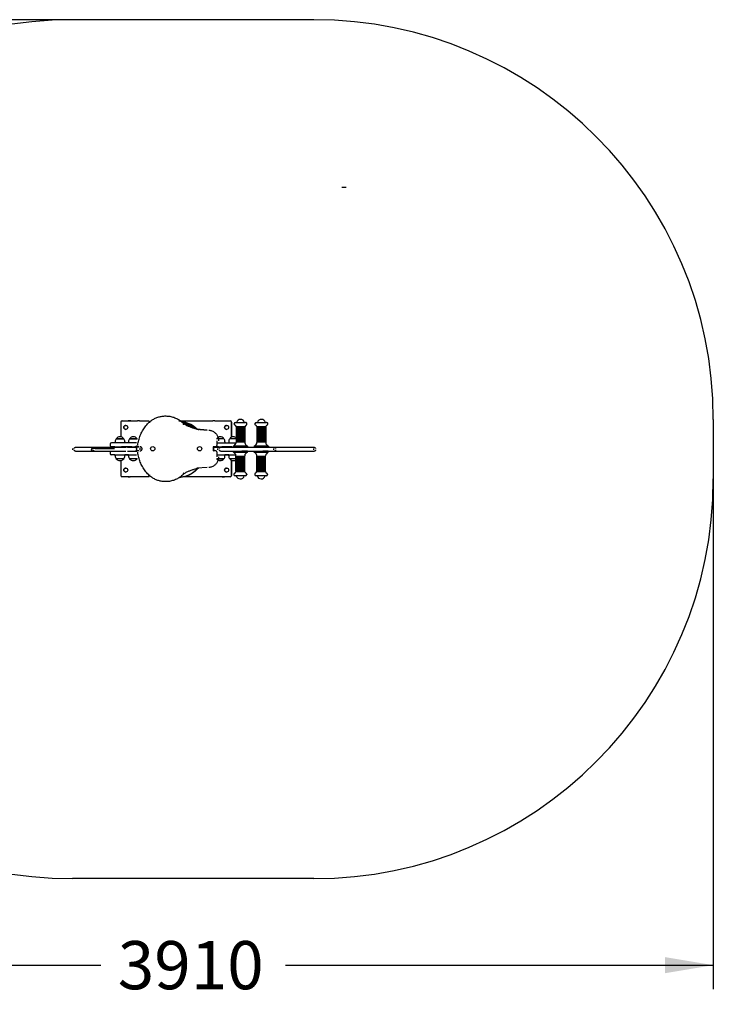
# Model space of a CAD drawing. Units: millimetres. Extents: x 0 to 291, y 0 to 204.
# Drawn here: x 153 to 198, y 8 to 72 of the extents above; entities that cross this region are included whole.
import ezdxf
from ezdxf.enums import TextEntityAlignment as Align

# ---------------------------------------------------------------- set-up
doc = ezdxf.new("R2010")
doc.units = ezdxf.units.MM
for name, color, linetype in [('COTAS', 7, 'Continuous'), ('Predeterminado', 7, 'Continuous'), ('Visible_(ISO)', 7, 'Continuous')]:
    doc.layers.add(name, color=color, linetype=linetype)
doc.styles.add('SEACAD_Arial', font='arial.ttf')
doc.dimstyles.new('ISO', dxfattribs={"dimtxt": 3.125, "dimasz": 3.125, "dimexe": 1.5625, "dimexo": 0, "dimgap": 0.78125, "dimtad": 0, "dimdec": 0, "dimlfac": 10.056791, "dimtxsty": 'SEACAD_Arial', "dimblk1": '_SE_FILLED', "dimblk2": '_SE_FILLED', "dimsah": 1, "dimcen": 1.5625, "dimadec": 1, "dimazin": 0, "dimtfac": 0.5, "dimtmove": 0, "dimatfit": 3, "dimfxl": 1, "dimarcsym": 0})

# ---------------------------------------------------------------- blocks, each defined once
blk = doc.blocks.new('DMBLK15')
at = {"layer": 'Predeterminado', "linetype": 'Continuous'}
for points in [[(118.046, 68.594), (119.087, 68.594), (118.567, 71.719)], [(118.046, 19.15), (118.567, 16.025), (119.087, 19.15)]]:
    blk.add_hatch(color=7, dxfattribs=at).paths.add_polyline_path(points)
at = {"layer": 'Predeterminado', "color": 7, "linetype": 'Continuous'}
for p, q in [((156.007, 71.719), (117.004, 71.719)), ((118.567, 71.719), (118.567, 49.857)), ((118.567, 37.887), (118.567, 16.025)), ((129.969, 16.025), (117.004, 16.025))]:
    blk.add_line(p, q, dxfattribs=at)
at = {"layer": 'Predeterminado', "color": 7, "linetype": 'Continuous', "style": 'SEACAD_Arial'}
blk.add_text('3220', height=3.125, rotation=90, dxfattribs=at).set_placement((117.004, 38.981), align=Align.TOP_LEFT)
blk = doc.blocks.new('_SE_FILLED')
at = {"color": 0}
blk.add_line((0, 0), (-1, 0), dxfattribs=at)
blk.add_solid([(0, 0), (-1, -0.1665), (-1, 0.1665), (0, 0)], dxfattribs=at)
blk = doc.blocks.new('DMBLK16')
at = {"layer": 'Predeterminado', "linetype": 'Continuous'}
for points in [[(133.212, 9.895), (133.212, 10.937), (130.087, 10.416)], [(194.45, 9.895), (197.575, 10.416), (194.45, 10.937)]]:
    blk.add_hatch(color=7, dxfattribs=at).paths.add_polyline_path(points)
at = {"layer": 'Predeterminado', "color": 7, "linetype": 'Continuous'}
for p, q in [((197.575, 41.945), (197.575, 8.853)), ((130.087, 16.013), (130.087, 8.853)), ((130.087, 10.416), (157.846, 10.416)), ((169.816, 10.416), (197.575, 10.416))]:
    blk.add_line(p, q, dxfattribs=at)
at = {"layer": 'Predeterminado', "color": 7, "linetype": 'Continuous', "style": 'SEACAD_Arial'}
blk.add_text('3910', height=3.125, dxfattribs=at).set_placement((158.94, 11.978), align=Align.TOP_LEFT)

msp = doc.modelspace()

# ---------------------------------------------------------------- linework, layer by layer
at = {"color": 7, "linetype": 'Continuous'}
msp.add_line((173.749, 60.835), (173.475, 60.835), dxfattribs=at)
at = {"layer": 'COTAS', "color": 7, "linetype": 'Continuous'}
for p, q in [((171.655, 71.719), (156.007, 71.719)), ((197.575, 45.799), (197.575, 41.945)), ((171.655, 16.025), (156.007, 16.025))]:
    msp.add_line(p, q, dxfattribs=at)
for centre, start, end in [((156.007, 45.799), 90, 180), ((171.655, 45.799), 0, 90), ((156.007, 41.945), 180, 270), ((171.655, 41.945), 270, 360)]:
    msp.add_arc(centre, 25.92, start, end, dxfattribs=at)
at = {"layer": 'Visible_(ISO)', "color": 7, "linetype": 'Continuous'}
for p, q in [((161.945, 46.029), (161.945, 46.029)), ((159.144, 45.629), (159.144, 44.665)), ((159.231, 45.715), (159.69, 45.715)), ((159.754, 45.715), (160.217, 45.715)), ((160.346, 45.715), (160.979, 45.715)), ((162.895, 45.715), (165.117, 45.715)), ((163.049, 45.669), (163.05, 45.675)), ((163.119, 45.517), (163.119, 45.517)), ((165.245, 45.715), (165.709, 45.715)), ((165.773, 45.715), (166.232, 45.715)), ((166.232, 45.715), (166.232, 45.715)), ((166.318, 44.642), (166.318, 45.629)), ((166.318, 45.629), (166.318, 44.642)), ((166.488, 45.503), (166.488, 45.524)), ((166.575, 45.61), (167.232, 45.607)), ((167.318, 45.499), (167.318, 45.52)), ((167.841, 45.503), (167.841, 45.524)), ((167.928, 45.61), (168.584, 45.607)), ((168.67, 45.499), (168.67, 45.52)), ((164.067, 45.169), (164.743, 45.11)), ((164.743, 45.11), (164.067, 45.169)), ((164.067, 45.169), (164.067, 45.169)), ((164.067, 45.169), (164.743, 45.11)), ((164.743, 45.11), (164.743, 45.11)), ((166.615, 44.781), (166.614, 44.72)), ((167.184, 44.717), (166.614, 44.72)), ((166.614, 44.694), (167.184, 44.691)), ((166.614, 44.694), (166.614, 44.634)), ((167.19, 45.322), (166.615, 45.325)), ((166.616, 45.04), (166.615, 44.979)), ((167.186, 44.977), (166.615, 44.979)), ((166.615, 44.953), (167.186, 44.951)), ((166.615, 44.953), (166.615, 44.893)), ((167.185, 44.89), (166.615, 44.893)), ((166.615, 44.867), (167.185, 44.864)), ((166.615, 44.867), (166.615, 44.806)), ((167.185, 44.804), (166.615, 44.806)), ((166.615, 44.781), (167.185, 44.778)), ((166.617, 45.213), (166.616, 45.152)), ((167.187, 45.149), (166.616, 45.152)), ((166.616, 45.126), (167.186, 45.123)), ((166.616, 45.126), (166.616, 45.066)), ((167.186, 45.063), (166.616, 45.066)), ((166.616, 45.04), (167.186, 45.037)), ((166.617, 45.299), (167.187, 45.296)), ((166.617, 45.299), (166.617, 45.238)), ((167.187, 45.236), (166.617, 45.238)), ((166.617, 45.213), (167.187, 45.21)), ((166.649, 44.78), (166.649, 44.806)), ((166.649, 44.694), (166.649, 44.72)), ((166.65, 45.04), (166.65, 45.066)), ((166.65, 44.953), (166.65, 44.979)), ((166.65, 44.867), (166.65, 44.893)), ((166.651, 45.212), (166.651, 45.238)), ((166.651, 45.126), (166.651, 45.152)), ((166.652, 45.299), (166.652, 45.325)), ((167.15, 44.778), (167.15, 44.804)), ((167.15, 44.692), (167.15, 44.718)), ((167.151, 45.037), (167.152, 45.063)), ((167.151, 44.951), (167.151, 44.977)), ((167.151, 44.864), (167.151, 44.89)), ((167.152, 45.21), (167.152, 45.236)), ((167.152, 45.124), (167.152, 45.15)), ((167.153, 45.296), (167.153, 45.322)), ((167.185, 44.778), (167.184, 44.717)), ((167.184, 44.691), (167.184, 44.631)), ((167.186, 44.951), (167.185, 44.89)), ((167.185, 44.864), (167.185, 44.804)), ((167.186, 45.123), (167.186, 45.063)), ((167.186, 45.037), (167.186, 44.977)), ((167.187, 45.296), (167.187, 45.236)), ((167.187, 45.21), (167.187, 45.149)), ((167.967, 44.694), (167.966, 44.634)), ((168.542, 45.322), (167.967, 45.325)), ((167.968, 44.953), (167.967, 44.893)), ((168.538, 44.89), (167.967, 44.893)), ((167.967, 44.867), (168.538, 44.864)), ((167.967, 44.867), (167.967, 44.806)), ((168.537, 44.804), (167.967, 44.806)), ((167.967, 44.781), (168.537, 44.778)), ((167.967, 44.781), (167.967, 44.72)), ((168.537, 44.717), (167.967, 44.72)), ((167.967, 44.694), (168.537, 44.691)), ((167.969, 45.126), (167.968, 45.066)), ((168.538, 45.063), (167.968, 45.066)), ((167.968, 45.04), (168.538, 45.037)), ((167.968, 45.04), (167.968, 44.979)), ((168.538, 44.977), (167.968, 44.979)), ((167.968, 44.953), (168.538, 44.951)), ((167.969, 45.299), (168.54, 45.296)), ((167.969, 45.299), (167.969, 45.238)), ((168.539, 45.236), (167.969, 45.238)), ((167.969, 45.213), (168.539, 45.21)), ((167.969, 45.213), (167.969, 45.152)), ((168.539, 45.149), (167.969, 45.152)), ((167.969, 45.126), (168.539, 45.123)), ((168.001, 44.78), (168.002, 44.806)), ((168.001, 44.694), (168.001, 44.72)), ((168.002, 44.953), (168.002, 44.979)), ((168.002, 44.867), (168.002, 44.893)), ((168.003, 45.126), (168.003, 45.152)), ((168.003, 45.04), (168.003, 45.066)), ((168.004, 45.299), (168.004, 45.325)), ((168.004, 45.212), (168.004, 45.238)), ((168.502, 44.692), (168.502, 44.718)), ((168.503, 44.951), (168.504, 44.977)), ((168.503, 44.864), (168.503, 44.89)), ((168.503, 44.778), (168.503, 44.804)), ((168.504, 45.124), (168.504, 45.15)), ((168.504, 45.037), (168.504, 45.063)), ((168.505, 45.296), (168.505, 45.322)), ((168.505, 45.21), (168.505, 45.236)), ((168.537, 44.691), (168.536, 44.631)), ((168.538, 44.864), (168.537, 44.804)), ((168.537, 44.778), (168.537, 44.717)), ((168.539, 45.123), (168.538, 45.063)), ((168.538, 45.037), (168.538, 44.977)), ((168.538, 44.951), (168.538, 44.89)), ((168.54, 45.296), (168.539, 45.236)), ((168.539, 45.21), (168.539, 45.149)), ((158.445, 44.202), (158.445, 44.116)), ((160.15, 44.289), (158.739, 44.289)), ((158.773, 44.358), (158.773, 44.289)), ((158.843, 44.551), (158.843, 44.548)), ((159.325, 44.551), (159.325, 44.548)), ((159.395, 44.358), (159.395, 44.289)), ((159.637, 44.358), (159.637, 44.289)), ((159.707, 44.551), (159.707, 44.548)), ((160.13, 44.107), (160.13, 44.111)), ((160.189, 44.551), (160.189, 44.548)), ((165.374, 44.422), (165.374, 44.107)), ((165.374, 44.289), (166.612, 44.289)), ((165.823, 44.551), (165.823, 44.548)), ((165.893, 44.358), (165.893, 44.289)), ((166.134, 44.358), (166.134, 44.289)), ((166.204, 44.551), (166.204, 44.548)), ((167.354, 44.069), (166.438, 44.073)), ((166.438, 44.073), (166.438, 44.004)), ((166.613, 44.349), (166.612, 44.295)), ((166.614, 44.608), (166.613, 44.547)), ((167.184, 44.545), (166.613, 44.547)), ((166.613, 44.521), (167.184, 44.519)), ((166.613, 44.521), (166.613, 44.461)), ((167.183, 44.458), (166.613, 44.461)), ((166.613, 44.435), (167.183, 44.432)), ((166.613, 44.435), (166.613, 44.375)), ((167.183, 44.372), (166.613, 44.375)), ((166.613, 44.349), (167.183, 44.346)), ((167.184, 44.631), (166.614, 44.634)), ((166.614, 44.608), (167.184, 44.605)), ((166.647, 44.435), (166.648, 44.461)), ((166.647, 44.348), (166.647, 44.374)), ((166.648, 44.608), (166.648, 44.634)), ((166.648, 44.521), (166.648, 44.547)), ((167.148, 44.346), (167.148, 44.372)), ((167.149, 44.605), (167.15, 44.631)), ((167.149, 44.519), (167.149, 44.545)), ((167.149, 44.432), (167.149, 44.458)), ((167.183, 44.346), (167.182, 44.292)), ((167.184, 44.519), (167.183, 44.458)), ((167.183, 44.432), (167.183, 44.372)), ((167.184, 44.605), (167.184, 44.545)), ((167.354, 44.069), (167.354, 44.001)), ((167.791, 44.073), (167.79, 44.004)), ((168.707, 44.069), (167.791, 44.073)), ((167.966, 44.521), (167.965, 44.461)), ((168.536, 44.458), (167.965, 44.461)), ((167.965, 44.435), (168.536, 44.432)), ((167.965, 44.435), (167.965, 44.375)), ((168.535, 44.372), (167.965, 44.375)), ((167.965, 44.349), (168.535, 44.346)), ((167.965, 44.349), (167.965, 44.295)), ((168.536, 44.631), (167.966, 44.634)), ((167.966, 44.608), (168.536, 44.605)), ((167.966, 44.608), (167.966, 44.547)), ((168.536, 44.545), (167.966, 44.547)), ((167.966, 44.521), (168.536, 44.519)), ((167.999, 44.348), (168, 44.374)), ((168, 44.521), (168, 44.547)), ((168, 44.435), (168, 44.461)), ((168.001, 44.608), (168.001, 44.634)), ((168.501, 44.519), (168.501, 44.545)), ((168.501, 44.432), (168.501, 44.458)), ((168.501, 44.346), (168.501, 44.372)), ((168.502, 44.605), (168.502, 44.631)), ((168.536, 44.432), (168.535, 44.372)), ((168.535, 44.346), (168.535, 44.292)), ((168.536, 44.605), (168.536, 44.545)), ((168.536, 44.519), (168.536, 44.458)), ((168.707, 44.069), (168.706, 44.001)), ((156.007, 43.915), (156.007, 43.828)), ((157.91, 43.915), (157.233, 43.915)), ((157.233, 43.915), (157.233, 43.828)), ((157.467, 43.915), (158.718, 43.915)), ((157.912, 44.001), (159.463, 44.001)), ((157.912, 43.742), (159.463, 43.742)), ((158.445, 43.684), (158.445, 43.598)), ((158.739, 44.03), (160.316, 44.03)), ((158.739, 43.511), (160.15, 43.511)), ((158.773, 43.442), (158.773, 43.511)), ((159.144, 44.03), (159.144, 44.001)), ((159.845, 44.03), (159.188, 44.03)), ((159.395, 43.442), (159.395, 43.511)), ((159.637, 43.511), (159.395, 43.511)), ((159.637, 43.442), (159.637, 43.511)), ((160.316, 44.03), (160.052, 44.03)), ((160.13, 43.689), (160.13, 43.693)), ((160.316, 43.77), (160.144, 43.77)), ((160.167, 43.828), (160.167, 43.915)), ((160.199, 44.038), (160.268, 44.038)), ((160.199, 44.038), (160.199, 44.038)), ((160.268, 43.762), (160.199, 43.762)), ((160.389, 43.833), (160.389, 43.967)), ((165.478, 44.03), (165.136, 44.03)), ((165.141, 44.03), (165.141, 43.77)), ((165.141, 43.77), (165.141, 44.03)), ((165.141, 43.828), (165.141, 43.915)), ((165.145, 44.03), (166.438, 44.03)), ((165.145, 43.77), (165.164, 43.77)), ((165.184, 44.038), (165.305, 44.038)), ((165.305, 43.762), (165.184, 43.762)), ((165.245, 44.001), (165.511, 44.001)), ((165.305, 44.038), (165.305, 44.038)), ((165.305, 43.762), (165.305, 43.762)), ((165.374, 43.693), (165.374, 43.378)), ((165.374, 43.511), (166.598, 43.511)), ((165.425, 43.828), (165.425, 43.915)), ((166.342, 44.03), (165.685, 44.03)), ((165.893, 43.442), (165.893, 43.511)), ((166.134, 43.511), (165.893, 43.511)), ((166.134, 43.442), (166.134, 43.511)), ((166.318, 44.001), (166.318, 44.03)), ((166.318, 44.03), (166.318, 44.001)), ((166.437, 43.675), (166.437, 43.742)), ((166.437, 43.675), (167.352, 43.671)), ((166.438, 44.004), (166.988, 44.001)), ((166.608, 43.398), (166.608, 43.452)), ((167.353, 43.74), (166.987, 43.742)), ((167.178, 43.396), (167.179, 43.449)), ((167.352, 43.671), (167.353, 43.74)), ((167.789, 43.675), (167.789, 43.742)), ((167.789, 43.675), (168.705, 43.671)), ((167.79, 44.004), (168.34, 44.001)), ((167.96, 43.398), (167.961, 43.452)), ((168.705, 43.74), (168.34, 43.742)), ((168.531, 43.396), (168.531, 43.449)), ((168.705, 43.671), (168.705, 43.74)), ((168.973, 44.001), (168.969, 44.001)), ((168.973, 43.742), (168.969, 43.742)), ((169.059, 43.828), (169.059, 43.915)), ((171.655, 43.828), (171.655, 43.915)), ((158.843, 43.249), (158.843, 43.252)), ((159.144, 43.135), (159.144, 42.173)), ((159.325, 43.249), (159.325, 43.252)), ((159.707, 43.249), (159.707, 43.252)), ((160.189, 43.249), (160.189, 43.252)), ((165.823, 43.249), (165.823, 43.252)), ((166.204, 43.249), (166.204, 43.252)), ((166.318, 42.173), (166.318, 43.158)), ((166.318, 43.158), (166.318, 42.173)), ((166.605, 42.854), (167.176, 42.851)), ((166.605, 42.793), (166.605, 42.854)), ((167.175, 42.791), (166.605, 42.793)), ((166.606, 43.053), (166.607, 43.113)), ((167.177, 43.05), (166.606, 43.053)), ((166.606, 43.027), (167.176, 43.024)), ((166.606, 42.966), (166.606, 43.027)), ((167.176, 42.964), (166.606, 42.966)), ((166.606, 42.94), (167.176, 42.938)), ((166.606, 42.88), (166.606, 42.94)), ((167.176, 42.877), (166.606, 42.88)), ((166.607, 43.286), (167.178, 43.283)), ((166.607, 43.225), (166.607, 43.286)), ((167.177, 43.223), (166.607, 43.225)), ((166.607, 43.199), (167.177, 43.197)), ((166.607, 43.139), (166.607, 43.199)), ((167.177, 43.136), (166.607, 43.139)), ((166.607, 43.113), (167.177, 43.11)), ((167.178, 43.396), (166.608, 43.398)), ((166.608, 43.372), (167.178, 43.37)), ((166.608, 43.312), (166.608, 43.372)), ((167.178, 43.309), (166.608, 43.312)), ((166.641, 42.966), (166.64, 42.94)), ((166.64, 42.88), (166.64, 42.854)), ((166.64, 42.793), (166.64, 42.767)), ((166.641, 43.139), (166.641, 43.113)), ((166.641, 43.052), (166.641, 43.027)), ((166.643, 43.398), (166.642, 43.372)), ((166.642, 43.312), (166.642, 43.286)), ((166.642, 43.225), (166.642, 43.199)), ((167.141, 42.877), (167.141, 42.851)), ((167.141, 42.791), (167.141, 42.765)), ((167.142, 43.136), (167.142, 43.111)), ((167.142, 43.05), (167.142, 43.024)), ((167.142, 42.964), (167.142, 42.938)), ((167.143, 43.309), (167.143, 43.283)), ((167.143, 43.223), (167.143, 43.197)), ((167.144, 43.396), (167.144, 43.37)), ((167.175, 42.791), (167.176, 42.851)), ((167.176, 42.964), (167.176, 43.024)), ((167.176, 42.877), (167.176, 42.938)), ((167.177, 43.223), (167.178, 43.283)), ((167.177, 43.136), (167.177, 43.197)), ((167.177, 43.05), (167.177, 43.11)), ((167.178, 43.309), (167.178, 43.37)), ((167.958, 42.966), (167.959, 43.027)), ((168.529, 42.964), (167.958, 42.966)), ((167.958, 42.94), (168.528, 42.938)), ((167.958, 42.88), (167.958, 42.94)), ((168.528, 42.877), (167.958, 42.88)), ((167.958, 42.854), (168.528, 42.851)), ((167.958, 42.793), (167.958, 42.854)), ((168.528, 42.791), (167.958, 42.793)), ((167.959, 43.199), (168.53, 43.197)), ((167.959, 43.139), (167.959, 43.199)), ((168.529, 43.136), (167.959, 43.139)), ((167.959, 43.113), (168.529, 43.11)), ((167.959, 43.053), (167.959, 43.113)), ((168.529, 43.05), (167.959, 43.053)), ((167.959, 43.027), (168.529, 43.024)), ((168.531, 43.396), (167.96, 43.398)), ((167.96, 43.372), (168.531, 43.37)), ((167.96, 43.312), (167.96, 43.372)), ((168.53, 43.309), (167.96, 43.312)), ((167.96, 43.286), (168.53, 43.283)), ((167.96, 43.225), (167.96, 43.286)), ((168.53, 43.223), (167.96, 43.225)), ((167.993, 42.88), (167.992, 42.854)), ((167.992, 42.793), (167.992, 42.767)), ((167.993, 43.052), (167.993, 43.027)), ((167.993, 42.966), (167.993, 42.94)), ((167.995, 43.312), (167.994, 43.286)), ((167.994, 43.225), (167.994, 43.199)), ((167.994, 43.139), (167.994, 43.113)), ((167.995, 43.398), (167.995, 43.372)), ((168.494, 42.877), (168.493, 42.851)), ((168.493, 42.791), (168.493, 42.765)), ((168.494, 43.05), (168.494, 43.024)), ((168.494, 42.964), (168.494, 42.938)), ((168.495, 43.223), (168.495, 43.197)), ((168.495, 43.136), (168.495, 43.111)), ((168.496, 43.396), (168.496, 43.37)), ((168.496, 43.309), (168.496, 43.283)), ((168.528, 42.877), (168.528, 42.938)), ((168.528, 42.791), (168.528, 42.851)), ((168.529, 43.136), (168.53, 43.197)), ((168.529, 43.05), (168.529, 43.11)), ((168.529, 42.964), (168.529, 43.024)), ((168.53, 43.309), (168.531, 43.37)), ((168.53, 43.223), (168.53, 43.283)), ((163.119, 42.283), (163.119, 42.283)), ((164.743, 42.69), (164.067, 42.63)), ((164.743, 42.69), (164.067, 42.63)), ((164.743, 42.69), (164.067, 42.63)), ((164.067, 42.63), (164.067, 42.63)), ((164.743, 42.69), (164.743, 42.69)), ((166.473, 42.245), (166.473, 42.224)), ((167.215, 42.134), (166.559, 42.137)), ((166.601, 42.422), (167.176, 42.419)), ((166.604, 42.621), (166.605, 42.681)), ((167.175, 42.618), (166.604, 42.621)), ((166.604, 42.595), (167.174, 42.592)), ((166.604, 42.534), (166.604, 42.595)), ((167.174, 42.532), (166.604, 42.534)), ((166.604, 42.508), (167.174, 42.506)), ((166.604, 42.448), (166.604, 42.508)), ((167.174, 42.445), (166.604, 42.448)), ((166.605, 42.767), (167.175, 42.765)), ((166.605, 42.707), (166.605, 42.767)), ((167.175, 42.704), (166.605, 42.707)), ((166.605, 42.681), (167.175, 42.678)), ((166.638, 42.534), (166.638, 42.508)), ((166.638, 42.448), (166.638, 42.422)), ((166.639, 42.707), (166.639, 42.681)), ((166.639, 42.62), (166.639, 42.595)), ((167.14, 42.532), (167.139, 42.506)), ((167.139, 42.445), (167.139, 42.419)), ((167.14, 42.704), (167.14, 42.679)), ((167.14, 42.618), (167.14, 42.592)), ((167.174, 42.532), (167.174, 42.592)), ((167.174, 42.445), (167.174, 42.506)), ((167.175, 42.704), (167.175, 42.765)), ((167.175, 42.618), (167.175, 42.678)), ((167.302, 42.241), (167.302, 42.22)), ((167.825, 42.245), (167.825, 42.224)), ((168.568, 42.134), (167.911, 42.137)), ((167.953, 42.422), (168.528, 42.419)), ((167.956, 42.534), (167.957, 42.595)), ((168.527, 42.532), (167.956, 42.534)), ((167.956, 42.508), (168.526, 42.506)), ((167.956, 42.448), (167.956, 42.508)), ((168.526, 42.445), (167.956, 42.448)), ((167.957, 42.767), (168.528, 42.765)), ((167.957, 42.707), (167.957, 42.767)), ((168.527, 42.704), (167.957, 42.707)), ((167.957, 42.681), (168.527, 42.678)), ((167.957, 42.621), (167.957, 42.681)), ((168.527, 42.618), (167.957, 42.621)), ((167.957, 42.595), (168.527, 42.592)), ((167.99, 42.448), (167.99, 42.422)), ((167.991, 42.62), (167.991, 42.595)), ((167.991, 42.534), (167.991, 42.508)), ((167.992, 42.707), (167.992, 42.681)), ((168.492, 42.445), (168.491, 42.419)), ((168.492, 42.618), (168.492, 42.592)), ((168.492, 42.532), (168.492, 42.506)), ((168.493, 42.704), (168.493, 42.679)), ((168.526, 42.445), (168.526, 42.506)), ((168.527, 42.704), (168.528, 42.765)), ((168.527, 42.618), (168.527, 42.678)), ((168.527, 42.532), (168.527, 42.592)), ((168.655, 42.241), (168.655, 42.22)), ((159.231, 42.086), (159.231, 42.086)), ((159.69, 42.086), (159.231, 42.086)), ((159.231, 42.086), (159.231, 42.086)), ((160.217, 42.086), (159.754, 42.086)), ((160.976, 42.086), (160.346, 42.086)), ((161.929, 41.771), (161.929, 41.771)), ((165.117, 42.086), (163.151, 42.086)), ((165.709, 42.086), (165.245, 42.086)), ((166.232, 42.086), (165.773, 42.086)), ((166.232, 42.086), (166.232, 42.086))]:
    msp.add_line(p, q, dxfattribs=at)
for centre, radius in [((159.46, 45.283), 0.13), ((166.002, 45.283), 0.13), ((161.205, 43.9), 0.141), ((164.247, 43.9), 0.141), ((159.46, 42.518), 0.13), ((166.002, 42.518), 0.13)]:
    msp.add_circle(centre, radius, dxfattribs=at)
for centre, radius, start, end in [((159.231, 45.629), 0.0864, 90, 180), ((159.46, 45.283), 0.13, 89.86696, 269.86253), ((166.002, 45.283), 0.13, 89.86696, 269.86253), ((166.232, 45.629), 0.0864, 0, 89.86475), ((166.232, 45.629), 0.0864, 0, 90), ((166.575, 45.524), 0.0864, 89.7295, 179.7295), ((166.575, 45.503), 0.0864, 179.7295, 244.7005), ((166.479, 45.3), 0.138, 10.4224, 64.7005), ((166.903, 45.527), 0.272, 17.22182, 162.23717), ((167.325, 45.296), 0.138, 114.7585, 169.03659), ((167.231, 45.521), 0.0864, 359.7295, 89.7295), ((167.231, 45.5), 0.0864, 294.7585, 359.7295), ((167.927, 45.524), 0.0864, 89.7295, 179.7295), ((167.927, 45.503), 0.0864, 179.7295, 244.7005), ((167.831, 45.3), 0.138, 10.4224, 64.7005), ((168.256, 45.527), 0.272, 17.22182, 162.23717), ((168.678, 45.296), 0.138, 114.7585, 169.03659), ((168.584, 45.521), 0.0864, 359.7295, 89.7295), ((168.584, 45.5), 0.0864, 294.7585, 359.7295), ((158.531, 44.202), 0.0864, 90, 180), ((158.531, 44.116), 0.0864, 180, 270), ((159.084, 44.358), 0.311, 142.33011, 180), ((159.089, 44.361), 0.311, 90.82744, 142.13428), ((159.08, 44.361), 0.311, 37.86572, 89.17256), ((159.084, 44.358), 0.311, 0, 37.66989), ((159.948, 44.358), 0.311, 142.33011, 180), ((159.953, 44.361), 0.311, 90.82744, 142.13428), ((159.944, 44.361), 0.311, 37.86572, 89.17256), ((160.199, 44.107), 0.0691, 180, 270), ((159.948, 44.358), 0.311, 33.43451, 37.66989), ((165.305, 44.107), 0.0691, 270, 0), ((165.586, 44.361), 0.311, 90.82744, 137.20703), ((165.577, 44.361), 0.311, 37.86572, 89.17256), ((165.581, 44.358), 0.311, 0, 37.66989), ((166.445, 44.358), 0.311, 142.33011, 180), ((166.45, 44.361), 0.311, 90.82744, 142.13428), ((165.955, 44.789), 0.864, 303.98491, 314.44635), ((166.441, 44.361), 0.311, 52.62754, 89.17256), ((166.439, 44.296), 0.173, 314.44635, 359.7295), ((167.355, 44.292), 0.173, 179.7295, 225.01265), ((167.844, 44.78), 0.864, 225.01265, 235.47409), ((167.308, 44.789), 0.864, 303.98491, 314.44635), ((167.792, 44.296), 0.173, 314.44635, 359.7295), ((168.708, 44.292), 0.173, 179.7295, 225.01265), ((169.196, 44.78), 0.864, 225.01265, 235.47409), ((158.531, 43.684), 0.0864, 137.80431, 180), ((158.531, 43.598), 0.0864, 180, 270), ((159.084, 43.442), 0.311, 180, 217.66989), ((159.084, 43.442), 0.311, 322.33011, 0), ((159.948, 43.442), 0.311, 180, 217.66989), ((160.08, 43.915), 0.0864, 0, 90), ((160.08, 43.828), 0.0864, 270, 0), ((160.199, 43.693), 0.0691, 90, 180), ((165.228, 43.915), 0.0864, 90, 180), ((165.228, 43.828), 0.0864, 180, 223.56183), ((165.305, 43.693), 0.0691, 89.7295, 90), ((165.305, 43.693), 0.0691, 0, 89.7295), ((165.581, 43.442), 0.311, 322.33011, 360), ((166.445, 43.442), 0.311, 180, 217.66989), ((165.947, 42.964), 0.864, 45.01265, 55.47409), ((166.435, 43.453), 0.173, 359.7295, 45.01265), ((166.998, 43.684), 0.0864, 41.87807, 42.19557), ((167.351, 43.448), 0.173, 134.44635, 179.7295), ((167.835, 42.955), 0.864, 123.98491, 134.44635), ((167.299, 42.964), 0.864, 45.01265, 55.47409), ((167.788, 43.453), 0.173, 359.7295, 45.01265), ((168.704, 43.448), 0.173, 134.44635, 179.7295), ((169.188, 42.955), 0.864, 123.98491, 134.44635), ((159.089, 43.439), 0.311, 217.86572, 269.17256), ((159.08, 43.439), 0.311, 270.82744, 322.13428), ((159.953, 43.439), 0.311, 217.86572, 269.17256), ((159.944, 43.439), 0.311, 270.82744, 322.13428), ((159.948, 43.442), 0.311, 322.33011, 326.56552), ((165.586, 43.439), 0.311, 222.79296, 269.17256), ((165.577, 43.439), 0.311, 270.82744, 322.13428), ((166.45, 43.439), 0.311, 217.86572, 269.17256), ((166.441, 43.439), 0.311, 270.82744, 302.25494), ((166.441, 43.439), 0.311, 309.4718, 310.17957), ((159.231, 42.173), 0.0864, 180, 270), ((159.46, 42.518), 0.13, 89.86696, 269.86253), ((166.002, 42.518), 0.13, 89.86696, 269.86253), ((166.232, 42.173), 0.0864, 270, 0), ((166.232, 42.173), 0.0864, 270, 0), ((166.559, 42.244), 0.0864, 114.7585, 179.7295), ((166.559, 42.223), 0.0864, 179.7295, 269.7295), ((166.465, 42.448), 0.138, 294.7585, 349.03659), ((166.888, 42.217), 0.272, 197.22182, 342.23717), ((167.312, 42.444), 0.138, 190.4224, 244.7005), ((167.216, 42.22), 0.0864, 269.7295, 359.7295), ((167.216, 42.241), 0.0864, 359.7295, 64.7005), ((167.912, 42.244), 0.0864, 114.7585, 179.7295), ((167.912, 42.223), 0.0864, 179.7295, 269.7295), ((167.818, 42.448), 0.138, 294.7585, 349.03659), ((168.24, 42.217), 0.272, 197.22182, 342.23717), ((168.664, 42.444), 0.138, 190.4224, 244.7005), ((168.568, 42.22), 0.0864, 269.7295, 359.7295), ((168.568, 42.241), 0.0864, 359.7295, 64.7005)]:
    msp.add_arc(centre, radius, start, end, dxfattribs=at)
for centre, major_axis, start_param, end_param in [((159.69, 45.715), (0.0864, 0), 0, 5.549339), ((160.346, 45.715), (0.173, 0), -4.712273, -3.874515), ((165.117, 45.715), (0.173, 0), 0.731964, 1.570912), ((165.773, 45.715), (0.0864, 0), 3.874747, 6.283185), ((159.084, 44.289), (0.553, 0), 2.245655, 3.142787), ((159.084, 44.548), (0.246, 0), 0.00024, 3.141832), ((159.084, 44.551), (0.241, 0), 0.000017, 6.283185), ((159.084, 44.551), (-0.241, 0), 4.712268, 6.282827), ((159.948, 44.548), (0.246, 0), 0, 3.141593), ((159.948, 44.551), (0.241, 0), 0.001301, 6.283185), ((159.948, 44.551), (-0.241, 0), 4.711899, 6.28209), ((165.581, 44.551), (-0.241, 0), 3.140685, 6.283185), ((165.581, 44.551), (0.241, 0), 0, 2.715858), ((165.581, 44.548), (0.246, 0), 0.00024, 2.6663), ((166.445, 44.548), (-0.246, 0), 3.961495, 6.283185), ((166.445, 44.551), (-0.241, 0), 3.940494, 6.282102), ((159.084, 43.511), (0.553, 0), 2.244985, 3.141593), ((159.084, 44.03), (-0.553, 0), -0.936769, -0.059181), ((159.084, 43.252), (-0.246, 0), 3.141353, 6.282946), ((159.084, 43.249), (0.241, 0), 0, 3.141869), ((159.084, 43.249), (-0.241, 0), 3.141107, 4.712204), ((159.948, 43.252), (-0.246, 0), 3.141353, 6.282946), ((159.948, 43.249), (0.241, 0), 0.000487, 3.14208), ((165.581, 43.249), (-0.241, 0), 0, 5.85734), ((165.581, 43.252), (0.246, 0), 0, 2.666086), ((165.581, 43.249), (0.241, 0), 0.002054, 1.571881), ((166.445, 43.252), (0.246, 0), 0.853379, 3.141593), ((166.445, 43.249), (-0.241, 0), 3.976294, 6.283185), ((159.69, 42.086), (-0.0864, 0), 0, 2.40867), ((160.346, 42.086), (-0.173, 0), -1.57068, -0.732852), ((165.117, 42.086), (-0.173, 0), 3.874747, 4.712505), ((165.773, 42.086), (-0.0864, 0), 0.733176, 6.283185)]:
    msp.add_ellipse(centre, major_axis=major_axis, ratio=0.00001, start_param=start_param, end_param=end_param, dxfattribs=at)
for points, knots in [([(160.983, 45.626), (161.042, 45.677), (161.104, 45.724), (161.235, 45.808), (161.303, 45.846), (161.445, 45.91), (161.518, 45.937), (161.668, 45.981), (161.744, 45.997), (161.898, 46.019), (161.976, 46.024), (162.054, 46.024)], [0, 0, 0, 0, 0.2, 0.2, 0.4, 0.4, 0.6, 0.6, 0.8, 0.8, 1, 1, 1, 1]), ([(162.054, 46.024), (162.142, 46.023), (162.229, 46.016), (162.403, 45.987), (162.488, 45.965), (162.654, 45.908), (162.735, 45.873), (162.889, 45.79), (162.963, 45.742), (163.103, 45.635), (163.168, 45.576), (163.228, 45.512)], [0, 0, 0, 0, 0.2, 0.2, 0.4, 0.4, 0.6, 0.6, 0.8, 0.8, 1, 1, 1, 1]), ([(160.248, 44.214), (160.265, 44.321), (160.288, 44.426), (160.349, 44.634), (160.387, 44.735), (160.474, 44.933), (160.524, 45.029), (160.636, 45.213), (160.698, 45.302), (160.832, 45.471), (160.905, 45.551), (160.983, 45.626)], [0, 0, 0, 0, 0.2, 0.2, 0.4, 0.4, 0.6, 0.6, 0.8, 0.8, 1, 1, 1, 1]), ([(161.03, 45.575), (161.03, 45.575), (161.03, 45.575), (161.026, 45.578), (161.023, 45.582), (161.017, 45.588), (161.014, 45.592), (161.006, 45.601), (161.001, 45.606), (160.992, 45.616), (160.989, 45.619), (160.984, 45.624), (160.983, 45.626), (160.983, 45.626)], [0, 0, 0, 0, 0.001563, 0.001563, 0.129191, 0.129191, 0.256349, 0.256349, 0.504312, 0.504312, 0.752189, 0.752189, 1, 1, 1, 1]), ([(163.034, 45.688), (163.051, 45.686), (163.067, 45.684), (163.109, 45.678), (163.135, 45.674), (163.16, 45.669)], [0, 0, 0, 0, 0.398737, 0.398737, 1, 1, 1, 1]), ([(163.042, 45.681), (163.056, 45.68), (163.069, 45.678), (163.246, 45.654), (163.408, 45.607), (163.71, 45.474), (163.853, 45.385), (164.015, 45.248), (164.051, 45.216), (164.084, 45.183)], [0, 0, 0, 0, 0.034845, 0.034845, 0.456672, 0.456672, 0.878473, 0.878473, 1, 1, 1, 1]), ([(163.075, 45.655), (163.142, 45.646), (163.208, 45.633), (163.434, 45.576), (163.589, 45.512), (163.846, 45.362), (163.954, 45.281), (164.05, 45.19)], [0, 0, 0, 0, 0.184804, 0.184804, 0.636927, 0.636927, 1, 1, 1, 1]), ([(163.106, 45.629), (163.226, 45.61), (163.345, 45.579), (163.614, 45.477), (163.761, 45.396), (163.935, 45.267), (163.975, 45.234), (164.014, 45.199)], [0, 0, 0, 0, 0.3591, 0.3591, 0.846676, 0.846676, 1, 1, 1, 1]), ([(163.136, 45.602), (163.147, 45.6), (163.158, 45.598), (163.331, 45.564), (163.49, 45.509), (163.757, 45.372), (163.871, 45.296), (163.974, 45.209)], [0, 0, 0, 0, 0.035493, 0.035493, 0.565957, 0.565957, 1, 1, 1, 1]), ([(163.166, 45.574), (163.231, 45.562), (163.295, 45.545), (163.515, 45.476), (163.666, 45.404), (163.847, 45.284), (163.889, 45.253), (163.93, 45.22)], [0, 0, 0, 0, 0.232493, 0.232493, 0.816434, 0.816434, 1, 1, 1, 1]), ([(163.228, 45.512), (163.228, 45.512), (163.227, 45.51), (163.223, 45.505), (163.22, 45.501), (163.212, 45.491), (163.207, 45.486), (163.199, 45.476), (163.196, 45.472), (163.191, 45.465), (163.188, 45.461), (163.184, 45.457), (163.184, 45.457), (163.184, 45.457)], [0, 0, 0, 0, 0.239978, 0.239978, 0.485491, 0.485491, 0.733843, 0.733843, 0.86614, 0.86614, 0.998569, 0.998569, 1, 1, 1, 1]), ([(163.194, 45.547), (163.313, 45.521), (163.429, 45.483), (163.659, 45.381), (163.774, 45.313), (163.88, 45.234)], [0, 0, 0, 0, 0.478223, 0.478223, 1, 1, 1, 1]), ([(163.22, 45.52), (163.366, 45.486), (163.51, 45.432), (163.705, 45.329), (163.766, 45.292), (163.824, 45.252)], [0, 0, 0, 0, 0.681702, 0.681702, 1, 1, 1, 1]), ([(163.228, 45.512), (163.287, 45.478), (163.347, 45.446), (163.468, 45.387), (163.53, 45.36), (163.656, 45.309), (163.719, 45.286), (163.848, 45.243), (163.913, 45.224), (164.044, 45.191), (164.11, 45.176), (164.177, 45.164)], [0, 0, 0, 0, 0.2, 0.2, 0.4, 0.4, 0.6, 0.6, 0.8, 0.8, 1, 1, 1, 1]), ([(164.177, 45.164), (164.177, 45.164), (164.176, 45.162), (164.176, 45.156), (164.175, 45.151), (164.173, 45.139), (164.172, 45.131), (164.17, 45.115), (164.169, 45.106), (164.168, 45.097), (164.167, 45.096), (164.167, 45.096), (164.167, 45.096), (164.167, 45.095)], [0, 0, 0, 0, 0.240898, 0.240898, 0.488562, 0.488562, 0.736517, 0.736517, 0.984737, 0.984737, 0.998543, 0.998543, 1, 1, 1, 1]), ([(164.853, 45.105), (164.921, 45.099), (164.988, 45.083), (165.115, 45.032), (165.174, 44.997), (165.28, 44.91), (165.327, 44.86), (165.404, 44.746), (165.433, 44.684), (165.473, 44.553), (165.483, 44.485), (165.483, 44.416)], [0, 0, 0, 0, 0.2, 0.2, 0.4, 0.4, 0.6, 0.6, 0.8, 0.8, 1, 1, 1, 1]), ([(160.239, 44.106), (160.239, 44.113), (160.239, 44.12), (160.24, 44.135), (160.24, 44.142), (160.241, 44.157), (160.241, 44.164), (160.243, 44.178), (160.244, 44.186), (160.245, 44.2), (160.246, 44.207), (160.248, 44.214)], [0, 0, 0, 0, 0.2, 0.2, 0.4, 0.4, 0.6, 0.6, 0.8, 0.8, 1, 1, 1, 1]), ([(156.117, 43.909), (156.117, 43.919), (156.118, 43.928), (156.124, 43.946), (156.129, 43.954), (156.14, 43.969), (156.146, 43.975), (156.162, 43.986), (156.17, 43.99), (156.183, 43.993), (156.187, 43.994), (156.195, 43.995), (156.199, 43.996), (156.203, 43.996)], [0, 0, 0, 0, 0.207123, 0.207123, 0.410594, 0.410594, 0.614196, 0.614196, 0.817793, 0.817793, 0.907966, 0.907966, 1, 1, 1, 1]), ([(156.203, 43.737), (156.202, 43.737), (156.201, 43.737), (156.191, 43.737), (156.182, 43.739), (156.164, 43.745), (156.156, 43.75), (156.142, 43.761), (156.136, 43.768), (156.126, 43.784), (156.122, 43.792), (156.118, 43.808), (156.117, 43.816), (156.117, 43.823)], [0, 0, 0, 0, 0.023034, 0.023034, 0.226682, 0.226682, 0.430332, 0.430332, 0.633932, 0.633932, 0.838935, 0.838935, 1, 1, 1, 1]), ([(156.203, 43.996), (156.203, 43.996), (156.261, 43.996), (156.558, 43.996), (157.004, 43.996), (157.329, 43.996), (157.429, 43.996)], [0, 0, 0, 0, 0.24085, 0.555855, 0.87086, 1, 1, 1, 1]), ([(156.203, 43.737), (156.203, 43.737), (156.261, 43.737), (156.558, 43.737), (157.004, 43.737), (157.329, 43.737), (157.429, 43.737)], [0, 0, 0, 0, 0.24085, 0.555855, 0.87086, 1, 1, 1, 1]), ([(157.342, 43.909), (157.342, 43.919), (157.344, 43.928), (157.35, 43.946), (157.354, 43.954), (157.366, 43.969), (157.373, 43.976), (157.388, 43.986), (157.397, 43.99), (157.409, 43.994), (157.413, 43.994), (157.421, 43.995), (157.425, 43.996), (157.429, 43.996)], [0, 0, 0, 0, 0.207012, 0.207012, 0.414736, 0.414736, 0.622445, 0.622445, 0.830172, 0.830172, 0.914326, 0.914326, 1, 1, 1, 1]), ([(157.429, 43.737), (157.424, 43.737), (157.419, 43.737), (157.409, 43.739), (157.405, 43.74), (157.391, 43.744), (157.383, 43.749), (157.368, 43.761), (157.361, 43.768), (157.351, 43.783), (157.347, 43.792), (157.343, 43.808), (157.342, 43.816), (157.342, 43.823)], [0, 0, 0, 0, 0.1088927, 0.1088927, 0.2147047, 0.2147047, 0.4223596, 0.4223596, 0.6299416, 0.6299416, 0.839067, 0.839067, 1, 1, 1, 1]), ([(157.429, 43.996), (157.429, 43.996), (157.429, 43.996), (157.429, 43.996), (157.43, 43.996), (157.459, 43.996), (157.51, 43.996), (157.562, 43.996), (157.638, 43.996), (157.726, 43.996), (157.815, 43.996), (157.918, 43.996), (158.021, 43.996)], [0, 0, 0, 0, 0.009052, 0.009052, 0.009052, 0.339368, 0.339368, 0.339368, 0.669684, 0.669684, 0.669684, 1, 1, 1, 1]), ([(157.429, 43.737), (157.429, 43.737), (157.429, 43.737), (157.429, 43.737), (157.43, 43.737), (157.459, 43.737), (157.51, 43.737), (157.562, 43.737), (157.638, 43.737), (157.726, 43.737), (157.815, 43.737), (157.918, 43.737), (158.021, 43.737)], [0, 0, 0, 0, 0.009052, 0.009052, 0.009052, 0.339368, 0.339368, 0.339368, 0.669684, 0.669684, 0.669684, 1, 1, 1, 1]), ([(159.573, 43.737), (159.653, 43.737), (159.733, 43.737), (159.808, 43.737), (159.882, 43.737), (159.951, 43.737), (160.008, 43.737), (160.065, 43.737), (160.111, 43.737), (160.142, 43.737), (160.173, 43.737), (160.189, 43.737), (160.189, 43.737)], [0, 0, 0, 0, 0.25, 0.25, 0.25, 0.5, 0.5, 0.5, 0.75, 0.75, 0.75, 1, 1, 1, 1]), ([(160.248, 43.575), (160.246, 43.582), (160.245, 43.589), (160.244, 43.604), (160.243, 43.611), (160.241, 43.625), (160.241, 43.632), (160.24, 43.647), (160.24, 43.654), (160.239, 43.669), (160.239, 43.676), (160.239, 43.683)], [0, 0, 0, 0, 0.2, 0.2, 0.4, 0.4, 0.6, 0.6, 0.8, 0.8, 1, 1, 1, 1]), ([(160.983, 42.163), (160.905, 42.238), (160.832, 42.318), (160.698, 42.487), (160.636, 42.576), (160.524, 42.76), (160.474, 42.856), (160.387, 43.054), (160.349, 43.156), (160.288, 43.363), (160.265, 43.468), (160.248, 43.575)], [0, 0, 0, 0, 0.2, 0.2, 0.4, 0.4, 0.6, 0.6, 0.8, 0.8, 1, 1, 1, 1]), ([(160.377, 43.756), (160.392, 43.756), (160.407, 43.759), (160.435, 43.768), (160.448, 43.775), (160.472, 43.792), (160.482, 43.803), (160.499, 43.827), (160.505, 43.841), (160.514, 43.869), (160.516, 43.884), (160.515, 43.913), (160.512, 43.928), (160.502, 43.956), (160.495, 43.969), (160.477, 43.992), (160.466, 44.002), (160.441, 44.018), (160.427, 44.024), (160.402, 44.031), (160.39, 44.033), (160.378, 44.033)], [0, 0, 0, 0, 0.102012, 0.102012, 0.204025, 0.204025, 0.306037, 0.306037, 0.40805, 0.40805, 0.510062, 0.510062, 0.612075, 0.612075, 0.714087, 0.714087, 0.8161, 0.8161, 0.918112, 0.918112, 1, 1, 1, 1]), ([(165.293, 43.756), (165.278, 43.756), (165.263, 43.759), (165.235, 43.768), (165.222, 43.775), (165.199, 43.793), (165.188, 43.804), (165.171, 43.828), (165.165, 43.841), (165.157, 43.87), (165.155, 43.884), (165.156, 43.914), (165.159, 43.929), (165.169, 43.956), (165.176, 43.969), (165.195, 43.992), (165.206, 44.002), (165.23, 44.018), (165.244, 44.024), (165.27, 44.031), (165.282, 44.033), (165.293, 44.033)], [0, 0, 0, 0, 0.101998, 0.101998, 0.204012, 0.204012, 0.306026, 0.306026, 0.40804, 0.40804, 0.510054, 0.510054, 0.612069, 0.612069, 0.714083, 0.714083, 0.816097, 0.816097, 0.918111, 0.918111, 1, 1, 1, 1]), ([(165.337, 43.996), (165.337, 43.996), (165.339, 43.996), (165.342, 43.996), (165.345, 43.996), (165.35, 43.996), (165.354, 43.996)], [0, 0, 0, 0, 0.5, 0.5, 0.5, 1, 1, 1, 1]), ([(165.534, 43.909), (165.534, 43.919), (165.535, 43.928), (165.541, 43.946), (165.546, 43.954), (165.557, 43.969), (165.563, 43.975), (165.579, 43.986), (165.587, 43.99), (165.6, 43.993), (165.604, 43.994), (165.612, 43.995), (165.616, 43.996), (165.62, 43.996)], [0, 0, 0, 0, 0.207101, 0.207101, 0.410552, 0.410552, 0.614142, 0.614142, 0.81774, 0.81774, 0.907939, 0.907939, 1, 1, 1, 1]), ([(165.62, 43.737), (165.619, 43.737), (165.618, 43.737), (165.608, 43.737), (165.599, 43.739), (165.581, 43.745), (165.573, 43.75), (165.559, 43.761), (165.553, 43.768), (165.543, 43.784), (165.539, 43.792), (165.535, 43.808), (165.534, 43.816), (165.534, 43.823)], [0, 0, 0, 0, 0.023066, 0.023066, 0.226725, 0.226725, 0.430373, 0.430373, 0.633958, 0.633958, 0.838941, 0.838941, 1, 1, 1, 1]), ([(165.62, 43.996), (165.62, 43.996), (165.646, 43.996), (165.723, 43.996), (165.776, 43.996)], [0, 0, 0, 0, 0.448758, 1, 1, 1, 1]), ([(165.62, 43.737), (165.62, 43.737), (165.646, 43.737), (165.723, 43.737), (165.776, 43.737)], [0, 0, 0, 0, 0.448758, 1, 1, 1, 1]), ([(169.082, 43.996), (169.151, 43.996), (169.391, 43.996), (169.572, 43.996), (169.645, 43.996)], [0, 0, 0, 0, 0.278904, 1, 1, 1, 1]), ([(169.082, 43.996), (169.083, 43.996), (169.084, 43.996), (169.094, 43.995), (169.104, 43.994), (169.121, 43.987), (169.129, 43.982), (169.143, 43.971), (169.15, 43.964), (169.16, 43.949), (169.163, 43.94), (169.167, 43.924), (169.168, 43.917), (169.168, 43.909)], [0, 0, 0, 0, 0.023035, 0.023035, 0.226684, 0.226684, 0.430334, 0.430334, 0.633933, 0.633933, 0.838936, 0.838936, 1, 1, 1, 1]), ([(169.168, 43.823), (169.168, 43.814), (169.167, 43.804), (169.161, 43.787), (169.157, 43.778), (169.146, 43.764), (169.139, 43.757), (169.124, 43.747), (169.115, 43.743), (169.102, 43.739), (169.098, 43.738), (169.09, 43.737), (169.086, 43.737), (169.082, 43.737)], [0, 0, 0, 0, 0.207122, 0.207122, 0.410591, 0.410591, 0.614193, 0.614193, 0.817791, 0.817791, 0.907965, 0.907965, 1, 1, 1, 1]), ([(169.082, 43.737), (169.151, 43.737), (169.391, 43.737), (169.572, 43.737), (169.645, 43.737)], [0, 0, 0, 0, 0.278904, 1, 1, 1, 1]), ([(169.645, 43.996), (169.66, 43.996), (169.686, 43.996), (169.718, 43.996), (169.75, 43.996), (169.789, 43.996), (169.827, 43.996)], [0, 0, 0, 0, 0.5, 0.5, 0.5, 1, 1, 1, 1]), ([(169.645, 43.737), (169.66, 43.737), (169.686, 43.737), (169.718, 43.737), (169.75, 43.737), (169.789, 43.737), (169.827, 43.737)], [0, 0, 0, 0, 0.5, 0.5, 0.5, 1, 1, 1, 1]), ([(169.827, 43.996), (170.017, 43.996), (170.411, 43.996), (170.957, 43.996), (171.397, 43.996), (171.59, 43.996), (171.657, 43.996)], [0, 0, 0, 0, 0.243742, 0.5, 0.756258, 1, 1, 1, 1]), ([(169.827, 43.737), (170.017, 43.737), (170.209, 43.737), (170.393, 43.737), (170.587, 43.737), (170.772, 43.737), (170.939, 43.737), (171.106, 43.737), (171.255, 43.737), (171.378, 43.737), (171.496, 43.737), (171.59, 43.737), (171.657, 43.737)], [0, 0, 0, 0, 0.243742, 0.243742, 0.243742, 0.5, 0.5, 0.5, 0.756258, 0.756258, 0.756258, 1, 1, 1, 1]), ([(171.678, 43.996), (171.679, 43.996), (171.68, 43.996), (171.691, 43.995), (171.7, 43.994), (171.717, 43.987), (171.725, 43.982), (171.739, 43.971), (171.746, 43.964), (171.756, 43.949), (171.76, 43.94), (171.764, 43.924), (171.765, 43.917), (171.765, 43.909)], [0, 0, 0, 0, 0.022971, 0.022971, 0.226598, 0.226598, 0.430252, 0.430252, 0.633879, 0.633879, 0.838925, 0.838925, 1, 1, 1, 1]), ([(171.765, 43.823), (171.765, 43.814), (171.763, 43.804), (171.757, 43.787), (171.753, 43.778), (171.742, 43.764), (171.735, 43.757), (171.72, 43.747), (171.711, 43.743), (171.699, 43.739), (171.695, 43.738), (171.687, 43.737), (171.682, 43.737), (171.678, 43.737)], [0, 0, 0, 0, 0.207166, 0.207166, 0.410676, 0.410676, 0.614302, 0.614302, 0.817897, 0.817897, 0.908019, 0.908019, 1, 1, 1, 1]), ([(165.483, 43.373), (165.483, 43.304), (165.473, 43.236), (165.433, 43.105), (165.404, 43.043), (165.327, 42.93), (165.28, 42.879), (165.174, 42.793), (165.115, 42.757), (164.988, 42.706), (164.921, 42.69), (164.853, 42.684)], [0, 0, 0, 0, 0.2, 0.2, 0.4, 0.4, 0.6, 0.6, 0.8, 0.8, 1, 1, 1, 1]), ([(160.983, 42.163), (160.983, 42.163), (160.984, 42.165), (160.989, 42.17), (160.992, 42.173), (161.001, 42.183), (161.006, 42.188), (161.014, 42.197), (161.017, 42.201), (161.023, 42.207), (161.026, 42.211), (161.03, 42.214), (161.03, 42.214), (161.03, 42.214)], [0, 0, 0, 0, 0.247916, 0.247916, 0.495898, 0.495898, 0.743965, 0.743965, 0.871177, 0.871177, 0.998425, 0.998425, 1, 1, 1, 1]), ([(162.039, 41.765), (161.962, 41.766), (161.885, 41.771), (161.733, 41.794), (161.658, 41.811), (161.51, 41.854), (161.438, 41.882), (161.299, 41.946), (161.231, 41.983), (161.102, 42.067), (161.041, 42.113), (160.983, 42.163)], [0, 0, 0, 0, 0.2, 0.2, 0.4, 0.4, 0.6, 0.6, 0.8, 0.8, 1, 1, 1, 1]), ([(163.228, 42.277), (163.167, 42.213), (163.101, 42.153), (162.96, 42.045), (162.885, 41.997), (162.728, 41.913), (162.647, 41.878), (162.478, 41.821), (162.392, 41.8), (162.216, 41.772), (162.127, 41.765), (162.039, 41.765)], [0, 0, 0, 0, 0.2, 0.2, 0.4, 0.4, 0.6, 0.6, 0.8, 0.8, 1, 1, 1, 1]), ([(164.137, 42.617), (164.033, 42.501), (163.913, 42.397), (163.644, 42.222), (163.492, 42.15), (163.203, 42.062), (163.067, 42.037), (162.93, 42.028)], [0, 0, 0, 0, 0.340666, 0.340666, 0.701286, 0.701286, 1, 1, 1, 1]), ([(164.128, 42.616), (163.999, 42.474), (163.848, 42.354), (163.48, 42.152), (163.261, 42.083), (163.012, 42.056), (162.99, 42.054), (162.967, 42.053)], [0, 0, 0, 0, 0.433869, 0.433869, 0.949382, 0.949382, 1, 1, 1, 1]), ([(163.184, 42.332), (163.184, 42.332), (163.184, 42.332), (163.19, 42.325), (163.196, 42.318), (163.206, 42.304), (163.211, 42.298), (163.219, 42.288), (163.222, 42.284), (163.227, 42.279), (163.228, 42.277), (163.228, 42.277), (163.228, 42.277), (163.228, 42.277)], [0, 0, 0, 0, 0.00143, 0.00143, 0.253362, 0.253362, 0.503718, 0.503718, 0.751123, 0.751123, 0.995927, 0.995927, 1, 1, 1, 1]), ([(164.177, 42.625), (164.11, 42.613), (164.044, 42.598), (163.913, 42.565), (163.848, 42.546), (163.719, 42.504), (163.656, 42.48), (163.53, 42.429), (163.468, 42.402), (163.347, 42.343), (163.287, 42.311), (163.228, 42.277)], [0, 0, 0, 0, 0.2, 0.2, 0.4, 0.4, 0.6, 0.6, 0.8, 0.8, 1, 1, 1, 1]), ([(164.177, 42.625), (164.177, 42.625), (164.176, 42.627), (164.176, 42.633), (164.175, 42.638), (164.173, 42.65), (164.172, 42.658), (164.17, 42.674), (164.169, 42.683), (164.168, 42.692), (164.167, 42.693), (164.167, 42.693), (164.167, 42.694), (164.167, 42.694)], [0, 0, 0, 0, 0.240817, 0.240817, 0.48848, 0.48848, 0.736434, 0.736434, 0.984652, 0.984652, 0.998545, 0.998545, 1, 1, 1, 1])]:
    msp.add_open_spline(points, degree=3, knots=knots, dxfattribs=at)
for points in [[(159.573, 43.996), (159.653, 43.996), (159.814, 43.996), (160.019, 43.996), (160.157, 43.996), (160.189, 43.996), (160.189, 43.996)], [(165.776, 43.996), (166.062, 43.996), (166.406, 43.996), (166.748, 43.996)], [(165.776, 43.737), (166.062, 43.737), (166.406, 43.737), (166.748, 43.737)], [(166.748, 43.996), (166.796, 43.996), (166.845, 43.996), (166.881, 43.996)], [(166.748, 43.737), (166.796, 43.737), (166.845, 43.737), (166.881, 43.737)], [(166.881, 43.996), (167.136, 43.996), (167.756, 43.996), (168.462, 43.996), (168.799, 43.996)], [(166.881, 43.737), (167.136, 43.737), (167.756, 43.737), (168.462, 43.737), (168.799, 43.737)], [(168.799, 43.996), (168.875, 43.996), (169.016, 43.996), (169.076, 43.996), (169.079, 43.996)], [(168.799, 43.737), (168.875, 43.737), (169.016, 43.737), (169.076, 43.737), (169.079, 43.737)], [(171.657, 43.996), (171.671, 43.996), (171.678, 43.996), (171.678, 43.996)], [(171.657, 43.737), (171.671, 43.737), (171.678, 43.737), (171.678, 43.737)]]:
    msp.add_open_spline(points, degree=3, dxfattribs=at)
msp.add_point((157.233, 43.828), dxfattribs=at)

# ---------------------------------------------------------------- dimensions: what is measured, and where the dimension line sits
at = {"layer": 'Predeterminado', "color": 7, "linetype": 'Continuous'}
for base, p1, p2, angle, override, picture, middle, dimtype in [((118.567, 16.025), (156.007, 71.719), (163.831, 16.025), 90, {"dimlfac": 57.820076}, 'DMBLK15', (118.567, 43.872), 160), ((130.087, 10.416), (130.087, 45.799), (197.575, 45.799), 0, {"dimlfac": 57.934507}, 'DMBLK16', (163.831, 10.416), 161)]:
    dim = msp.add_linear_dim(base=base, p1=p1, p2=p2, angle=angle, text='\\A1;<>', dimstyle='ISO', override=override, dxfattribs=at)
    dim.commit()
    dim.dimension.update_dxf_attribs({"geometry": picture, "text_midpoint": middle, "dimtype": dimtype})

doc.saveas('drawing.dxf')
